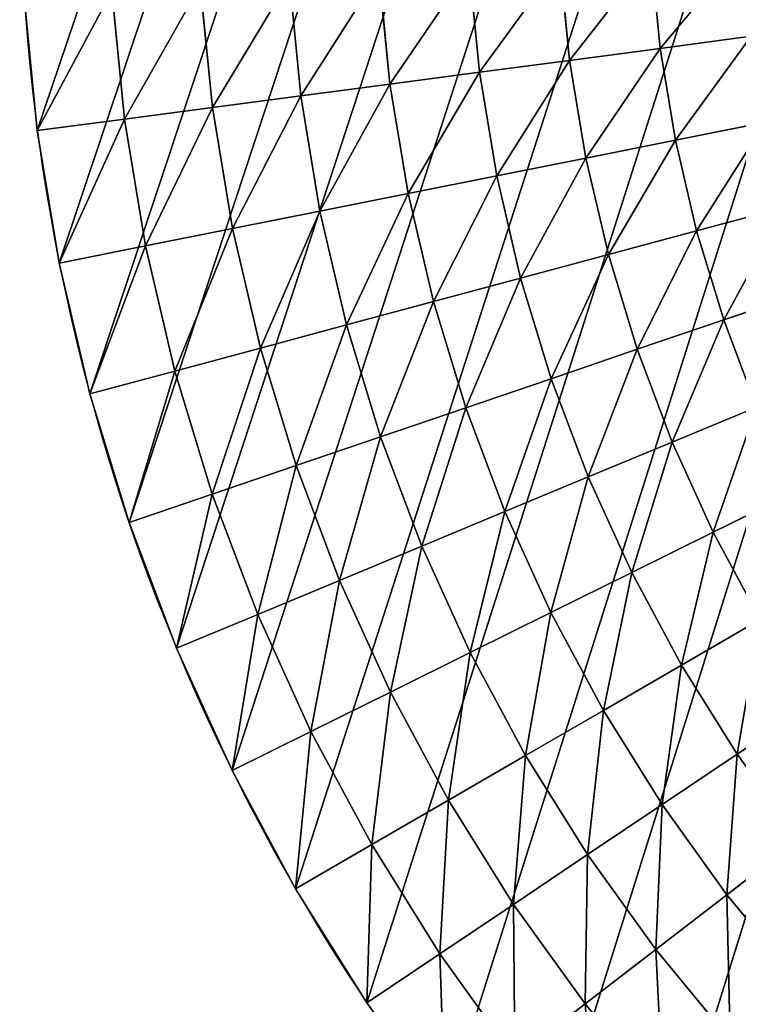
# Model space of a CAD drawing. Extents: x 37.5 to 119, y -67.9 to 16.4.
# Drawn here: x 65.2 to 66.3, y -51.8 to -50.3 of the extents above; entities that cross this region are included whole.
import ezdxf

# ---------------------------------------------------------------- set-up
doc = ezdxf.new("R2010")
doc.units = 0
doc.header["$MEASUREMENT"] = 0
doc.layers.get('0').update_dxf_attribs({"color": 13, "linetype": 'CONTINUOUS'})

# ---------------------------------------------------------------- blocks, each defined once
blk = doc.blocks.new('GROUP_14')
for p, q in [((19.8563, 57.1126), (19.6776, 57.1931)), ((19.8563, 57.1126), (19.7997, 56.9974, 0.0537)), ((20.0292, 57.0206), (19.8563, 57.1126)), ((19.6288, 57.0745, 0.0537), (19.5796, 56.9549, 0.1049)), ((19.7997, 56.9974, 0.0537), (19.6288, 57.0745, 0.0537)), ((19.5796, 56.9549, 0.1049), (19.4119, 57.0176, 0.1049)), ((20.0292, 57.0206), (19.9653, 56.9093, 0.0537)), ((20.1958, 56.9174), (20.0292, 57.0206)), ((19.7997, 56.9974, 0.0537), (19.7428, 56.8814, 0.1049)), ((19.9653, 56.9093, 0.0537), (19.7997, 56.9974, 0.0537)), ((19.5796, 56.9549, 0.1049), (19.53, 56.8346, 0.1537)), ((19.7428, 56.8814, 0.1049), (19.5796, 56.9549, 0.1049)), ((20.1958, 56.9174), (20.1247, 56.8106, 0.0537)), ((20.3552, 56.8035), (20.1958, 56.9174)), ((19.9653, 56.9093, 0.0537), (19.9008, 56.7973, 0.1049)), ((20.1247, 56.8106, 0.0537), (19.9653, 56.9093, 0.0537)), ((19.53, 56.8346, 0.1537), (19.3703, 56.8943, 0.1537)), ((19.7428, 56.8814, 0.1049), (19.6854, 56.7645, 0.1537)), ((19.9008, 56.7973, 0.1049), (19.7428, 56.8814, 0.1049)), ((19.53, 56.8346, 0.1537), (19.4801, 56.7135, 0.2)), ((19.6854, 56.7645, 0.1537), (19.53, 56.8346, 0.1537)), ((20.1247, 56.8106, 0.0537), (20.053, 56.703, 0.1049)), ((20.2772, 56.7016, 0.0537), (20.1247, 56.8106, 0.0537)), ((20.3552, 56.8035), (20.2772, 56.7016, 0.0537)), ((20.5068, 56.6794), (20.3552, 56.8035)), ((19.9008, 56.7973, 0.1049), (19.8359, 56.6845, 0.1537)), ((20.053, 56.703, 0.1049), (19.9008, 56.7973, 0.1049)), ((19.4801, 56.7135, 0.2), (19.3285, 56.7701, 0.2)), ((19.6854, 56.7645, 0.1537), (19.6277, 56.6469, 0.2)), ((19.8359, 56.6845, 0.1537), (19.6854, 56.7645, 0.1537)), ((19.4801, 56.7135, 0.2), (19.43, 56.5916, 0.2438)), ((19.6277, 56.6469, 0.2), (19.4801, 56.7135, 0.2)), ((20.053, 56.703, 0.1049), (19.9809, 56.5947, 0.1537)), ((20.1987, 56.5989, 0.1049), (20.053, 56.703, 0.1049)), ((20.2772, 56.7016, 0.0537), (20.1987, 56.5989, 0.1049)), ((20.4223, 56.5828, 0.0537), (20.2772, 56.7016, 0.0537)), ((19.8359, 56.6845, 0.1537), (19.7706, 56.5709, 0.2)), ((19.9809, 56.5947, 0.1537), (19.8359, 56.6845, 0.1537)), ((20.5068, 56.6794), (20.4223, 56.5828, 0.0537)), ((20.65, 56.5456), (20.5068, 56.6794)), ((19.6277, 56.6469, 0.2), (19.5697, 56.5286, 0.2438)), ((19.7706, 56.5709, 0.2), (19.6277, 56.6469, 0.2)), ((20.1987, 56.5989, 0.1049), (20.1196, 56.4956, 0.1537)), ((20.3372, 56.4855, 0.1049), (20.1987, 56.5989, 0.1049)), ((19.5697, 56.5286, 0.2438), (19.43, 56.5916, 0.2438)), ((19.9809, 56.5947, 0.1537), (19.9083, 56.4856, 0.2)), ((20.1196, 56.4956, 0.1537), (19.9809, 56.5947, 0.1537)), ((19.7706, 56.5709, 0.2), (19.7049, 56.4566, 0.2438)), ((19.9083, 56.4856, 0.2), (19.7706, 56.5709, 0.2)), ((20.4223, 56.5828, 0.0537), (20.3372, 56.4855, 0.1049)), ((20.5593, 56.4547, 0.0537), (20.4223, 56.5828, 0.0537)), ((20.65, 56.5456), (20.5593, 56.4547, 0.0537)), ((20.784, 56.4026), (20.65, 56.5456)), ((19.5697, 56.5286, 0.2438), (19.5113, 56.4096, 0.285)), ((19.7049, 56.4566, 0.2438), (19.5697, 56.5286, 0.2438)), ((19.9083, 56.4856, 0.2), (19.8352, 56.3759, 0.2438)), ((20.04, 56.3915, 0.2), (19.9083, 56.4856, 0.2)), ((20.1196, 56.4956, 0.1537), (20.04, 56.3915, 0.2)), ((20.2515, 56.3876, 0.1537), (20.1196, 56.4956, 0.1537)), ((20.3372, 56.4855, 0.1049), (20.2515, 56.3876, 0.1537)), ((20.468, 56.3633, 0.1049), (20.3372, 56.4855, 0.1049)), ((19.7049, 56.4566, 0.2438), (19.6389, 56.3417, 0.285)), ((19.8352, 56.3759, 0.2438), (19.7049, 56.4566, 0.2438)), ((20.5593, 56.4547, 0.0537), (20.468, 56.3633, 0.1049)), ((20.6876, 56.318, 0.0537), (20.5593, 56.4547, 0.0537)), ((20.784, 56.4026), (20.6876, 56.318, 0.0537)), ((20.9084, 56.2512), (20.784, 56.4026)), ((20.04, 56.3915, 0.2), (19.9599, 56.2869, 0.2438)), ((20.1652, 56.289, 0.2), (20.04, 56.3915, 0.2)), ((20.2515, 56.3876, 0.1537), (20.1652, 56.289, 0.2)), ((20.376, 56.2711, 0.1537), (20.2515, 56.3876, 0.1537)), ((19.8352, 56.3759, 0.2438), (19.7617, 56.2656, 0.285)), ((19.9599, 56.2869, 0.2438), (19.8352, 56.3759, 0.2438)), ((20.468, 56.3633, 0.1049), (20.376, 56.2711, 0.1537)), ((20.5905, 56.2327, 0.1049), (20.468, 56.3633, 0.1049)), ((19.7617, 56.2656, 0.285), (19.6389, 56.3417, 0.285)), ((20.6876, 56.318, 0.0537), (20.5905, 56.2327, 0.1049)), ((20.8066, 56.1731, 0.0537), (20.6876, 56.318, 0.0537)), ((19.9599, 56.2869, 0.2438), (19.8793, 56.1816, 0.285)), ((20.0784, 56.1898, 0.2438), (19.9599, 56.2869, 0.2438)), ((20.1652, 56.289, 0.2), (20.0784, 56.1898, 0.2438)), ((20.2835, 56.1784, 0.2), (20.1652, 56.289, 0.2)), ((20.376, 56.2711, 0.1537), (20.2835, 56.1784, 0.2)), ((20.4927, 56.1468, 0.1537), (20.376, 56.2711, 0.1537)), ((19.7617, 56.2656, 0.285), (19.6879, 56.1547, 0.3238)), ((19.8793, 56.1816, 0.285), (19.7617, 56.2656, 0.285)), ((20.9084, 56.2512), (20.8066, 56.1731, 0.0537)), ((21.0226, 56.092), (20.9084, 56.2512)), ((20.5905, 56.2327, 0.1049), (20.4927, 56.1468, 0.1537)), ((20.7041, 56.0943, 0.1049), (20.5905, 56.2327, 0.1049)), ((20.0784, 56.1898, 0.2438), (19.9912, 56.09, 0.285)), ((20.1904, 56.0852, 0.2438), (20.0784, 56.1898, 0.2438)), ((19.8793, 56.1816, 0.285), (19.7983, 56.0758, 0.3238)), ((19.9912, 56.09, 0.285), (19.8793, 56.1816, 0.285)), ((20.2835, 56.1784, 0.2), (20.1904, 56.0852, 0.2438)), ((20.3943, 56.0604, 0.2), (20.2835, 56.1784, 0.2)), ((20.8066, 56.1731, 0.0537), (20.7041, 56.0943, 0.1049)), ((20.9159, 56.0207, 0.0537), (20.8066, 56.1731, 0.0537)), ((20.4927, 56.1468, 0.1537), (20.3943, 56.0604, 0.2)), ((20.6009, 56.0151, 0.1537), (20.4927, 56.1468, 0.1537)), ((19.9912, 56.09, 0.285), (19.9034, 55.9898, 0.3238)), ((20.0967, 55.9914, 0.285), (19.9912, 56.09, 0.285)), ((20.1904, 56.0852, 0.2438), (20.0967, 55.9914, 0.285)), ((20.2952, 55.9734, 0.2438), (20.1904, 56.0852, 0.2438)), ((20.7041, 56.0943, 0.1049), (20.6009, 56.0151, 0.1537)), ((20.8085, 55.9489, 0.1049), (20.7041, 56.0943, 0.1049)), ((19.9034, 55.9898, 0.3238), (19.7983, 56.0758, 0.3238)), ((20.3943, 56.0604, 0.2), (20.2952, 55.9734, 0.2438)), ((20.497, 55.9353, 0.2), (20.3943, 56.0604, 0.2)), ((20.6009, 56.0151, 0.1537), (20.497, 55.9353, 0.2)), ((20.7003, 55.8765, 0.1537), (20.6009, 56.0151, 0.1537)), ((19.9034, 55.9898, 0.3238), (19.8152, 55.889, 0.36)), ((20.0026, 55.897, 0.3238), (19.9034, 55.9898, 0.3238)), ((20.0967, 55.9914, 0.285), (20.0026, 55.897, 0.3238)), ((20.1956, 55.8859, 0.285), (20.0967, 55.9914, 0.285)), ((20.2952, 55.9734, 0.2438), (20.1956, 55.8859, 0.285)), ((20.3925, 55.855, 0.2438), (20.2952, 55.9734, 0.2438)), ((20.497, 55.9353, 0.2), (20.3925, 55.855, 0.2438)), ((20.5914, 55.8037, 0.2), (20.497, 55.9353, 0.2)), ((20.0026, 55.897, 0.3238), (19.908, 55.8023, 0.36)), ((20.0955, 55.798, 0.3238), (20.0026, 55.897, 0.3238)), ((20.1956, 55.8859, 0.285), (20.0955, 55.798, 0.3238)), ((20.2874, 55.7743, 0.285), (20.1956, 55.8859, 0.285)), ((20.3925, 55.855, 0.2438), (20.2874, 55.7743, 0.285)), ((20.4818, 55.7305, 0.2438), (20.3925, 55.855, 0.2438)), ((20.0955, 55.798, 0.3238), (19.9949, 55.7096, 0.36)), ((20.1817, 55.6931, 0.3238), (20.0955, 55.798, 0.3238)), ((20.2874, 55.7743, 0.285), (20.1817, 55.6931, 0.3238)), ((20.3716, 55.6568, 0.285), (20.2874, 55.7743, 0.285)), ((20.1817, 55.6931, 0.3238), (20.0755, 55.6115, 0.36)), ((20.2608, 55.5828, 0.3238), (20.1817, 55.6931, 0.3238))]:
    blk.add_line(p, q)
mesh = blk.add_polyface()
corners = [(19.6776, 57.1931), (19.7997, 56.9974, 0.0537), (19.6288, 57.0745, 0.0537), (19.8563, 57.1126)]
mesh.append_faces([[corners[k] for k in face] for face in [(0, 1, 2), (1, 0, 3)]], dxfattribs={"vtx0": -1})
mesh = blk.add_polyface()
corners = [(19.4531, 57.1401, 0.0537), (19.5796, 56.9549, 0.1049), (19.4119, 57.0176, 0.1049), (19.6288, 57.0745, 0.0537)]
mesh.append_faces([[corners[k] for k in face] for face in [(0, 1, 2), (1, 0, 3)]], dxfattribs={"vtx0": -1})
mesh = blk.add_polyface()
corners = [(19.8563, 57.1126), (19.9653, 56.9093, 0.0537), (19.7997, 56.9974, 0.0537), (20.0292, 57.0206)]
mesh.append_faces([[corners[k] for k in face] for face in [(0, 1, 2), (1, 0, 3)]], dxfattribs={"vtx0": -1})
mesh = blk.add_polyface()
corners = [(19.6288, 57.0745, 0.0537), (19.7428, 56.8814, 0.1049), (19.5796, 56.9549, 0.1049), (19.7997, 56.9974, 0.0537)]
mesh.append_faces([[corners[k] for k in face] for face in [(0, 1, 2), (1, 0, 3)]], dxfattribs={"vtx0": -1})
mesh = blk.add_polyface()
corners = [(19.4119, 57.0176, 0.1049), (19.53, 56.8346, 0.1537), (19.3703, 56.8943, 0.1537), (19.5796, 56.9549, 0.1049)]
mesh.append_faces([[corners[k] for k in face] for face in [(0, 1, 2), (1, 0, 3)]], dxfattribs={"vtx0": -1})
mesh = blk.add_polyface()
corners = [(20.0292, 57.0206), (20.1247, 56.8106, 0.0537), (19.9653, 56.9093, 0.0537), (20.1958, 56.9174)]
mesh.append_faces([[corners[k] for k in face] for face in [(0, 1, 2), (1, 0, 3)]], dxfattribs={"vtx0": -1})
mesh = blk.add_polyface()
corners = [(19.7997, 56.9974, 0.0537), (19.9008, 56.7973, 0.1049), (19.7428, 56.8814, 0.1049), (19.9653, 56.9093, 0.0537)]
mesh.append_faces([[corners[k] for k in face] for face in [(0, 1, 2), (1, 0, 3)]], dxfattribs={"vtx0": -1})
mesh = blk.add_polyface()
corners = [(19.2071, 56.9434, 0.1537), (19.3285, 56.7701, 0.2), (19.1735, 56.8167, 0.2), (19.3703, 56.8943, 0.1537)]
mesh.append_faces([[corners[k] for k in face] for face in [(0, 1, 2), (1, 0, 3)]], dxfattribs={"vtx0": -1})
mesh = blk.add_polyface()
corners = [(19.5796, 56.9549, 0.1049), (19.6854, 56.7645, 0.1537), (19.53, 56.8346, 0.1537), (19.7428, 56.8814, 0.1049)]
mesh.append_faces([[corners[k] for k in face] for face in [(0, 1, 2), (1, 0, 3)]], dxfattribs={"vtx0": -1})
mesh = blk.add_polyface()
corners = [(20.1958, 56.9174), (20.2772, 56.7016, 0.0537), (20.1247, 56.8106, 0.0537), (20.3552, 56.8035)]
mesh.append_faces([[corners[k] for k in face] for face in [(0, 1, 2), (1, 0, 3)]], dxfattribs={"vtx0": -1})
mesh = blk.add_polyface()
corners = [(19.9653, 56.9093, 0.0537), (20.053, 56.703, 0.1049), (19.9008, 56.7973, 0.1049), (20.1247, 56.8106, 0.0537)]
mesh.append_faces([[corners[k] for k in face] for face in [(0, 1, 2), (1, 0, 3)]], dxfattribs={"vtx0": -1})
mesh = blk.add_polyface()
corners = [(19.3703, 56.8943, 0.1537), (19.4801, 56.7135, 0.2), (19.3285, 56.7701, 0.2), (19.53, 56.8346, 0.1537)]
mesh.append_faces([[corners[k] for k in face] for face in [(0, 1, 2), (1, 0, 3)]], dxfattribs={"vtx0": -1})
mesh = blk.add_polyface()
corners = [(19.7428, 56.8814, 0.1049), (19.8359, 56.6845, 0.1537), (19.6854, 56.7645, 0.1537), (19.9008, 56.7973, 0.1049)]
mesh.append_faces([[corners[k] for k in face] for face in [(0, 1, 2), (1, 0, 3)]], dxfattribs={"vtx0": -1})
mesh = blk.add_polyface()
corners = [(19.53, 56.8346, 0.1537), (19.6277, 56.6469, 0.2), (19.4801, 56.7135, 0.2), (19.6854, 56.7645, 0.1537)]
mesh.append_faces([[corners[k] for k in face] for face in [(0, 1, 2), (1, 0, 3)]], dxfattribs={"vtx0": -1})
mesh = blk.add_polyface()
corners = [(20.1247, 56.8106, 0.0537), (20.1987, 56.5989, 0.1049), (20.053, 56.703, 0.1049), (20.2772, 56.7016, 0.0537)]
mesh.append_faces([[corners[k] for k in face] for face in [(0, 1, 2), (1, 0, 3)]], dxfattribs={"vtx0": -1})
mesh = blk.add_polyface()
corners = [(20.3552, 56.8035), (20.4223, 56.5828, 0.0537), (20.2772, 56.7016, 0.0537), (20.5068, 56.6794)]
mesh.append_faces([[corners[k] for k in face] for face in [(0, 1, 2), (1, 0, 3)]], dxfattribs={"vtx0": -1})
mesh = blk.add_polyface()
corners = [(19.9008, 56.7973, 0.1049), (19.9809, 56.5947, 0.1537), (19.8359, 56.6845, 0.1537), (20.053, 56.703, 0.1049)]
mesh.append_faces([[corners[k] for k in face] for face in [(0, 1, 2), (1, 0, 3)]], dxfattribs={"vtx0": -1})
mesh = blk.add_polyface()
corners = [(19.3285, 56.7701, 0.2), (19.43, 56.5916, 0.2438), (19.2864, 56.6452, 0.2438), (19.4801, 56.7135, 0.2)]
mesh.append_faces([[corners[k] for k in face] for face in [(0, 1, 2), (1, 0, 3)]], dxfattribs={"vtx0": -1})
mesh = blk.add_polyface()
corners = [(19.6854, 56.7645, 0.1537), (19.7706, 56.5709, 0.2), (19.6277, 56.6469, 0.2), (19.8359, 56.6845, 0.1537)]
mesh.append_faces([[corners[k] for k in face] for face in [(0, 1, 2), (1, 0, 3)]], dxfattribs={"vtx0": -1})
mesh = blk.add_polyface()
corners = [(19.4801, 56.7135, 0.2), (19.5697, 56.5286, 0.2438), (19.43, 56.5916, 0.2438), (19.6277, 56.6469, 0.2)]
mesh.append_faces([[corners[k] for k in face] for face in [(0, 1, 2), (1, 0, 3)]], dxfattribs={"vtx0": -1})
mesh = blk.add_polyface()
corners = [(20.053, 56.703, 0.1049), (20.1196, 56.4956, 0.1537), (19.9809, 56.5947, 0.1537), (20.1987, 56.5989, 0.1049)]
mesh.append_faces([[corners[k] for k in face] for face in [(0, 1, 2), (1, 0, 3)]], dxfattribs={"vtx0": -1})
mesh = blk.add_polyface()
corners = [(20.2772, 56.7016, 0.0537), (20.3372, 56.4855, 0.1049), (20.1987, 56.5989, 0.1049), (20.4223, 56.5828, 0.0537)]
mesh.append_faces([[corners[k] for k in face] for face in [(0, 1, 2), (1, 0, 3)]], dxfattribs={"vtx0": -1})
mesh = blk.add_polyface()
corners = [(19.8359, 56.6845, 0.1537), (19.9083, 56.4856, 0.2), (19.7706, 56.5709, 0.2), (19.9809, 56.5947, 0.1537)]
mesh.append_faces([[corners[k] for k in face] for face in [(0, 1, 2), (1, 0, 3)]], dxfattribs={"vtx0": -1})
mesh = blk.add_polyface()
corners = [(20.5068, 56.6794), (20.5593, 56.4547, 0.0537), (20.4223, 56.5828, 0.0537), (20.65, 56.5456)]
mesh.append_faces([[corners[k] for k in face] for face in [(0, 1, 2), (1, 0, 3)]], dxfattribs={"vtx0": -1})
mesh = blk.add_polyface()
corners = [(19.6277, 56.6469, 0.2), (19.7049, 56.4566, 0.2438), (19.5697, 56.5286, 0.2438), (19.7706, 56.5709, 0.2)]
mesh.append_faces([[corners[k] for k in face] for face in [(0, 1, 2), (1, 0, 3)]], dxfattribs={"vtx0": -1})
mesh = blk.add_polyface()
corners = [(20.1987, 56.5989, 0.1049), (20.2515, 56.3876, 0.1537), (20.1196, 56.4956, 0.1537), (20.3372, 56.4855, 0.1049)]
mesh.append_faces([[corners[k] for k in face] for face in [(0, 1, 2), (1, 0, 3)]], dxfattribs={"vtx0": -1})
mesh = blk.add_polyface()
corners = [(19.43, 56.5916, 0.2438), (19.5113, 56.4096, 0.285), (19.3795, 56.469, 0.285), (19.5697, 56.5286, 0.2438)]
mesh.append_faces([[corners[k] for k in face] for face in [(0, 1, 2), (1, 0, 3)]], dxfattribs={"vtx0": -1})
mesh = blk.add_polyface()
corners = [(19.9809, 56.5947, 0.1537), (20.04, 56.3915, 0.2), (19.9083, 56.4856, 0.2), (20.1196, 56.4956, 0.1537)]
mesh.append_faces([[corners[k] for k in face] for face in [(0, 1, 2), (1, 0, 3)]], dxfattribs={"vtx0": -1})
mesh = blk.add_polyface()
corners = [(19.7706, 56.5709, 0.2), (19.8352, 56.3759, 0.2438), (19.7049, 56.4566, 0.2438), (19.9083, 56.4856, 0.2)]
mesh.append_faces([[corners[k] for k in face] for face in [(0, 1, 2), (1, 0, 3)]], dxfattribs={"vtx0": -1})
mesh = blk.add_polyface()
corners = [(20.4223, 56.5828, 0.0537), (20.468, 56.3633, 0.1049), (20.3372, 56.4855, 0.1049), (20.5593, 56.4547, 0.0537)]
mesh.append_faces([[corners[k] for k in face] for face in [(0, 1, 2), (1, 0, 3)]], dxfattribs={"vtx0": -1})
mesh = blk.add_polyface()
corners = [(20.65, 56.5456), (20.6876, 56.318, 0.0537), (20.5593, 56.4547, 0.0537), (20.784, 56.4026)]
mesh.append_faces([[corners[k] for k in face] for face in [(0, 1, 2), (1, 0, 3)]], dxfattribs={"vtx0": -1})
mesh = blk.add_polyface()
corners = [(19.5697, 56.5286, 0.2438), (19.6389, 56.3417, 0.285), (19.5113, 56.4096, 0.285), (19.7049, 56.4566, 0.2438)]
mesh.append_faces([[corners[k] for k in face] for face in [(0, 1, 2), (1, 0, 3)]], dxfattribs={"vtx0": -1})
mesh = blk.add_polyface()
corners = [(19.9083, 56.4856, 0.2), (19.9599, 56.2869, 0.2438), (19.8352, 56.3759, 0.2438), (20.04, 56.3915, 0.2)]
mesh.append_faces([[corners[k] for k in face] for face in [(0, 1, 2), (1, 0, 3)]], dxfattribs={"vtx0": -1})
mesh = blk.add_polyface()
corners = [(20.1196, 56.4956, 0.1537), (20.1652, 56.289, 0.2), (20.04, 56.3915, 0.2), (20.2515, 56.3876, 0.1537)]
mesh.append_faces([[corners[k] for k in face] for face in [(0, 1, 2), (1, 0, 3)]], dxfattribs={"vtx0": -1})
mesh = blk.add_polyface()
corners = [(20.3372, 56.4855, 0.1049), (20.376, 56.2711, 0.1537), (20.2515, 56.3876, 0.1537), (20.468, 56.3633, 0.1049)]
mesh.append_faces([[corners[k] for k in face] for face in [(0, 1, 2), (1, 0, 3)]], dxfattribs={"vtx0": -1})
mesh = blk.add_polyface()
corners = [(19.7049, 56.4566, 0.2438), (19.7617, 56.2656, 0.285), (19.6389, 56.3417, 0.285), (19.8352, 56.3759, 0.2438)]
mesh.append_faces([[corners[k] for k in face] for face in [(0, 1, 2), (1, 0, 3)]], dxfattribs={"vtx0": -1})
mesh = blk.add_polyface()
corners = [(20.5593, 56.4547, 0.0537), (20.5905, 56.2327, 0.1049), (20.468, 56.3633, 0.1049), (20.6876, 56.318, 0.0537)]
mesh.append_faces([[corners[k] for k in face] for face in [(0, 1, 2), (1, 0, 3)]], dxfattribs={"vtx0": -1})
mesh = blk.add_polyface()
corners = [(20.784, 56.4026), (20.8066, 56.1731, 0.0537), (20.6876, 56.318, 0.0537), (20.9084, 56.2512)]
mesh.append_faces([[corners[k] for k in face] for face in [(0, 1, 2), (1, 0, 3)]], dxfattribs={"vtx0": -1})
mesh = blk.add_polyface()
corners = [(20.04, 56.3915, 0.2), (20.0784, 56.1898, 0.2438), (19.9599, 56.2869, 0.2438), (20.1652, 56.289, 0.2)]
mesh.append_faces([[corners[k] for k in face] for face in [(0, 1, 2), (1, 0, 3)]], dxfattribs={"vtx0": -1})
mesh = blk.add_polyface()
corners = [(20.2515, 56.3876, 0.1537), (20.2835, 56.1784, 0.2), (20.1652, 56.289, 0.2), (20.376, 56.2711, 0.1537)]
mesh.append_faces([[corners[k] for k in face] for face in [(0, 1, 2), (1, 0, 3)]], dxfattribs={"vtx0": -1})
mesh = blk.add_polyface()
corners = [(19.8352, 56.3759, 0.2438), (19.8793, 56.1816, 0.285), (19.7617, 56.2656, 0.285), (19.9599, 56.2869, 0.2438)]
mesh.append_faces([[corners[k] for k in face] for face in [(0, 1, 2), (1, 0, 3)]], dxfattribs={"vtx0": -1})
mesh = blk.add_polyface()
corners = [(20.468, 56.3633, 0.1049), (20.4927, 56.1468, 0.1537), (20.376, 56.2711, 0.1537), (20.5905, 56.2327, 0.1049)]
mesh.append_faces([[corners[k] for k in face] for face in [(0, 1, 2), (1, 0, 3)]], dxfattribs={"vtx0": -1})
mesh = blk.add_polyface()
corners = [(19.6389, 56.3417, 0.285), (19.6879, 56.1547, 0.3238), (19.5724, 56.2262, 0.3238), (19.7617, 56.2656, 0.285)]
mesh.append_faces([[corners[k] for k in face] for face in [(0, 1, 2), (1, 0, 3)]], dxfattribs={"vtx0": -1})
mesh = blk.add_polyface()
corners = [(20.6876, 56.318, 0.0537), (20.7041, 56.0943, 0.1049), (20.5905, 56.2327, 0.1049), (20.8066, 56.1731, 0.0537)]
mesh.append_faces([[corners[k] for k in face] for face in [(0, 1, 2), (1, 0, 3)]], dxfattribs={"vtx0": -1})
mesh = blk.add_polyface()
corners = [(19.9599, 56.2869, 0.2438), (19.9912, 56.09, 0.285), (19.8793, 56.1816, 0.285), (20.0784, 56.1898, 0.2438)]
mesh.append_faces([[corners[k] for k in face] for face in [(0, 1, 2), (1, 0, 3)]], dxfattribs={"vtx0": -1})
mesh = blk.add_polyface()
corners = [(20.1652, 56.289, 0.2), (20.1904, 56.0852, 0.2438), (20.0784, 56.1898, 0.2438), (20.2835, 56.1784, 0.2)]
mesh.append_faces([[corners[k] for k in face] for face in [(0, 1, 2), (1, 0, 3)]], dxfattribs={"vtx0": -1})
mesh = blk.add_polyface()
corners = [(20.376, 56.2711, 0.1537), (20.3943, 56.0604, 0.2), (20.2835, 56.1784, 0.2), (20.4927, 56.1468, 0.1537)]
mesh.append_faces([[corners[k] for k in face] for face in [(0, 1, 2), (1, 0, 3)]], dxfattribs={"vtx0": -1})
mesh = blk.add_polyface()
corners = [(19.7617, 56.2656, 0.285), (19.7983, 56.0758, 0.3238), (19.6879, 56.1547, 0.3238), (19.8793, 56.1816, 0.285)]
mesh.append_faces([[corners[k] for k in face] for face in [(0, 1, 2), (1, 0, 3)]], dxfattribs={"vtx0": -1})
mesh = blk.add_polyface()
corners = [(20.9084, 56.2512), (20.9159, 56.0207, 0.0537), (20.8066, 56.1731, 0.0537), (21.0226, 56.092)]
mesh.append_faces([[corners[k] for k in face] for face in [(0, 1, 2), (1, 0, 3)]], dxfattribs={"vtx0": -1})
mesh = blk.add_polyface()
corners = [(20.5905, 56.2327, 0.1049), (20.6009, 56.0151, 0.1537), (20.4927, 56.1468, 0.1537), (20.7041, 56.0943, 0.1049)]
mesh.append_faces([[corners[k] for k in face] for face in [(0, 1, 2), (1, 0, 3)]], dxfattribs={"vtx0": -1})
mesh = blk.add_polyface()
corners = [(20.0784, 56.1898, 0.2438), (20.0967, 55.9914, 0.285), (19.9912, 56.09, 0.285), (20.1904, 56.0852, 0.2438)]
mesh.append_faces([[corners[k] for k in face] for face in [(0, 1, 2), (1, 0, 3)]], dxfattribs={"vtx0": -1})
mesh = blk.add_polyface()
corners = [(19.8793, 56.1816, 0.285), (19.9034, 55.9898, 0.3238), (19.7983, 56.0758, 0.3238), (19.9912, 56.09, 0.285)]
mesh.append_faces([[corners[k] for k in face] for face in [(0, 1, 2), (1, 0, 3)]], dxfattribs={"vtx0": -1})
mesh = blk.add_polyface()
corners = [(20.2835, 56.1784, 0.2), (20.2952, 55.9734, 0.2438), (20.1904, 56.0852, 0.2438), (20.3943, 56.0604, 0.2)]
mesh.append_faces([[corners[k] for k in face] for face in [(0, 1, 2), (1, 0, 3)]], dxfattribs={"vtx0": -1})
mesh = blk.add_polyface()
corners = [(20.8066, 56.1731, 0.0537), (20.8085, 55.9489, 0.1049), (20.7041, 56.0943, 0.1049), (20.9159, 56.0207, 0.0537)]
mesh.append_faces([[corners[k] for k in face] for face in [(0, 1, 2), (1, 0, 3)]], dxfattribs={"vtx0": -1})
mesh = blk.add_polyface()
corners = [(20.4927, 56.1468, 0.1537), (20.497, 55.9353, 0.2), (20.3943, 56.0604, 0.2), (20.6009, 56.0151, 0.1537)]
mesh.append_faces([[corners[k] for k in face] for face in [(0, 1, 2), (1, 0, 3)]], dxfattribs={"vtx0": -1})
mesh = blk.add_polyface()
corners = [(19.9912, 56.09, 0.285), (20.0026, 55.897, 0.3238), (19.9034, 55.9898, 0.3238), (20.0967, 55.9914, 0.285)]
mesh.append_faces([[corners[k] for k in face] for face in [(0, 1, 2), (1, 0, 3)]], dxfattribs={"vtx0": -1})
mesh = blk.add_polyface()
corners = [(20.1904, 56.0852, 0.2438), (20.1956, 55.8859, 0.285), (20.0967, 55.9914, 0.285), (20.2952, 55.9734, 0.2438)]
mesh.append_faces([[corners[k] for k in face] for face in [(0, 1, 2), (1, 0, 3)]], dxfattribs={"vtx0": -1})
mesh = blk.add_polyface()
corners = [(20.7041, 56.0943, 0.1049), (20.7003, 55.8765, 0.1537), (20.6009, 56.0151, 0.1537), (20.8085, 55.9489, 0.1049)]
mesh.append_faces([[corners[k] for k in face] for face in [(0, 1, 2), (1, 0, 3)]], dxfattribs={"vtx0": -1})
mesh = blk.add_polyface()
corners = [(19.7983, 56.0758, 0.3238), (19.8152, 55.889, 0.36), (19.7169, 55.9694, 0.36), (19.9034, 55.9898, 0.3238)]
mesh.append_faces([[corners[k] for k in face] for face in [(0, 1, 2), (1, 0, 3)]], dxfattribs={"vtx0": -1})
mesh = blk.add_polyface()
corners = [(20.3943, 56.0604, 0.2), (20.3925, 55.855, 0.2438), (20.2952, 55.9734, 0.2438), (20.497, 55.9353, 0.2)]
mesh.append_faces([[corners[k] for k in face] for face in [(0, 1, 2), (1, 0, 3)]], dxfattribs={"vtx0": -1})
mesh = blk.add_polyface()
corners = [(20.6009, 56.0151, 0.1537), (20.5914, 55.8037, 0.2), (20.497, 55.9353, 0.2), (20.7003, 55.8765, 0.1537)]
mesh.append_faces([[corners[k] for k in face] for face in [(0, 1, 2), (1, 0, 3)]], dxfattribs={"vtx0": -1})
mesh = blk.add_polyface()
corners = [(19.9034, 55.9898, 0.3238), (19.908, 55.8023, 0.36), (19.8152, 55.889, 0.36), (20.0026, 55.897, 0.3238)]
mesh.append_faces([[corners[k] for k in face] for face in [(0, 1, 2), (1, 0, 3)]], dxfattribs={"vtx0": -1})
mesh = blk.add_polyface()
corners = [(20.0967, 55.9914, 0.285), (20.0955, 55.798, 0.3238), (20.0026, 55.897, 0.3238), (20.1956, 55.8859, 0.285)]
mesh.append_faces([[corners[k] for k in face] for face in [(0, 1, 2), (1, 0, 3)]], dxfattribs={"vtx0": -1})
mesh = blk.add_polyface()
corners = [(20.2952, 55.9734, 0.2438), (20.2874, 55.7743, 0.285), (20.1956, 55.8859, 0.285), (20.3925, 55.855, 0.2438)]
mesh.append_faces([[corners[k] for k in face] for face in [(0, 1, 2), (1, 0, 3)]], dxfattribs={"vtx0": -1})
mesh = blk.add_polyface()
corners = [(20.497, 55.9353, 0.2), (20.4818, 55.7305, 0.2438), (20.3925, 55.855, 0.2438), (20.5914, 55.8037, 0.2)]
mesh.append_faces([[corners[k] for k in face] for face in [(0, 1, 2), (1, 0, 3)]], dxfattribs={"vtx0": -1})
mesh = blk.add_polyface()
corners = [(20.0026, 55.897, 0.3238), (19.9949, 55.7096, 0.36), (19.908, 55.8023, 0.36), (20.0955, 55.798, 0.3238)]
mesh.append_faces([[corners[k] for k in face] for face in [(0, 1, 2), (1, 0, 3)]], dxfattribs={"vtx0": -1})
mesh = blk.add_polyface()
corners = [(20.1956, 55.8859, 0.285), (20.1817, 55.6931, 0.3238), (20.0955, 55.798, 0.3238), (20.2874, 55.7743, 0.285)]
mesh.append_faces([[corners[k] for k in face] for face in [(0, 1, 2), (1, 0, 3)]], dxfattribs={"vtx0": -1})
mesh = blk.add_polyface()
corners = [(20.3925, 55.855, 0.2438), (20.3716, 55.6568, 0.285), (20.2874, 55.7743, 0.285), (20.4818, 55.7305, 0.2438)]
mesh.append_faces([[corners[k] for k in face] for face in [(0, 1, 2), (1, 0, 3)]], dxfattribs={"vtx0": -1})
mesh = blk.add_polyface()
corners = [(20.0955, 55.798, 0.3238), (20.0755, 55.6115, 0.36), (19.9949, 55.7096, 0.36), (20.1817, 55.6931, 0.3238)]
mesh.append_faces([[corners[k] for k in face] for face in [(0, 1, 2), (1, 0, 3)]], dxfattribs={"vtx0": -1})
mesh = blk.add_polyface()
corners = [(20.2874, 55.7743, 0.285), (20.2608, 55.5828, 0.3238), (20.1817, 55.6931, 0.3238), (20.3716, 55.6568, 0.285)]
mesh.append_faces([[corners[k] for k in face] for face in [(0, 1, 2), (1, 0, 3)]], dxfattribs={"vtx0": -1})
mesh = blk.add_polyface()
corners = [(20.1817, 55.6931, 0.3238), (20.1495, 55.5083, 0.36), (20.0755, 55.6115, 0.36), (20.2608, 55.5828, 0.3238)]
mesh.append_faces([[corners[k] for k in face] for face in [(0, 1, 2), (1, 0, 3)]], dxfattribs={"vtx0": -1})
blk = doc.blocks.new('GROUP_72')
for p, q in [((19.8563, 57.1126, 6.25), (19.6776, 57.1931, 6.25)), ((20.0292, 57.0206, 6.25), (19.8563, 57.1126, 6.25)), ((19.8563, 57.1126, 6.25), (19.8563, 57.1126)), ((20.1958, 56.9174, 6.25), (20.0292, 57.0206, 6.25)), ((20.0292, 57.0206, 6.25), (20.0292, 57.0206)), ((20.1958, 56.9174, 6.25), (20.1958, 56.9174)), ((20.3552, 56.8035, 6.25), (20.1958, 56.9174, 6.25)), ((20.3552, 56.8035, 6.25), (20.3552, 56.8035)), ((20.5068, 56.6794, 6.25), (20.3552, 56.8035, 6.25)), ((20.65, 56.5456, 6.25), (20.5068, 56.6794, 6.25)), ((20.5068, 56.6794, 6.25), (20.5068, 56.6794)), ((20.784, 56.4026, 6.25), (20.65, 56.5456, 6.25)), ((20.65, 56.5456, 6.25), (20.65, 56.5456)), ((20.784, 56.4026, 6.25), (20.784, 56.4026)), ((20.9084, 56.2512, 6.25), (20.784, 56.4026, 6.25)), ((20.9084, 56.2512, 6.25), (20.9084, 56.2512)), ((21.0226, 56.092, 6.25), (20.9084, 56.2512, 6.25))]:
    blk.add_line(p, q)
blk.add_arc((18.5415, 54.4334), 2.9844, 30, 120.2984)
mesh = blk.add_polyface()
corners = [(11.3139, 2.8038), (11.3075, 3.125), (11.3075, 3), (0.0068, 45.1234), (0.0061, 45.5166), (0, 45.32), (0.0249, 45.7124), (0.0263, 44.9277), (0.0565, 45.9065), (0.0586, 44.7337), (0.1007, 46.0982), (0.1034, 44.5422), (0.1573, 46.2865), (0.1607, 44.354), (0.2261, 46.4708), (0.2301, 44.17), (0.3067, 46.6502), (0.3113, 43.9908), (0.3988, 46.824), (0.404, 43.8174), (0.5021, 46.9914), (3.1309, 39.0942), (0.616, 47.1517), (0.7402, 47.3042), (0.874, 47.4484), (1.017, 47.5834), (1.1684, 47.7089), (1.3278, 47.8243), (1.4942, 47.929), (17.0359, 57.0102), (11.3075, 24.932), (11.3332, 2.6084), (11.3652, 2.4147), (11.4097, 2.2235), (11.4667, 2.0357), (11.5359, 1.8519), (11.6169, 1.6731), (11.7094, 1.5), (11.8131, 1.3333), (11.9275, 1.1737), (12.052, 1.022), (12.1862, 0.8787), (12.3295, 0.7445), (12.4812, 0.6199), (12.6408, 0.5056), (12.8075, 0.4019), (12.9806, 0.3094), (13.1595, 0.2284), (13.3432, 0.1592), (13.5311, 0.1022), (13.7222, 0.0576), (13.9159, 0.0257), (14.1113, 0.0064), (14.3075, 0), (32.3075, 0), (17.2082, 57.1034), (17.3863, 57.1852), (17.5693, 57.2551), (17.7566, 57.3128), (17.9472, 57.3581), (18.1404, 57.3908), (18.3353, 57.4107), (18.5312, 57.4178), (18.727, 57.4121), (18.9221, 57.3935), (19.1155, 57.3621), (19.3064, 57.3182), (19.4941, 57.2617), (19.6776, 57.1931), (19.8563, 57.1126), (20.0292, 57.0206), (20.1958, 56.9174), (20.3552, 56.8035), (20.5068, 56.6794), (20.65, 56.5456), (20.784, 56.4026), (20.9084, 56.2512), (21.0226, 56.092), (21.1261, 55.9256), (35.3075, 31.3628), (32.5037, 0.0064), (32.6991, 0.0257), (32.8927, 0.0576), (33.0839, 0.1022), (33.2718, 0.1592), (33.4555, 0.2284), (33.6343, 0.3094), (33.8075, 0.4019), (33.9742, 0.5056), (34.1338, 0.6199), (34.2855, 0.7445), (34.4288, 0.8787), (34.563, 1.022), (34.6875, 1.1737), (34.8019, 1.3333), (34.9056, 1.5), (34.9981, 1.6731), (35.0791, 1.8519), (35.1483, 2.0357), (35.2053, 2.2235), (35.2498, 2.4147), (35.2818, 2.6084), (35.3011, 2.8038), (35.3075, 3)]
mesh.append_faces([[corners[k] for k in face] for face in [(0, 1, 2), (3, 4, 5), (79, 102, 103)]], dxfattribs={"vtx0": -1})
mesh.append_faces([[corners[k] for k in face] for face in [(4, 3, 6), (6, 7, 8), (8, 9, 10), (10, 11, 12), (12, 13, 14), (14, 15, 16), (16, 17, 18), (18, 19, 20), (20, 21, 22), (22, 21, 23), (23, 21, 24), (24, 21, 25), (25, 21, 26), (26, 21, 27), (27, 21, 28), (28, 21, 29), (29, 54, 55), (55, 54, 56), (56, 54, 57), (57, 54, 58), (58, 54, 59), (59, 54, 60), (60, 54, 61), (61, 54, 62), (62, 54, 63), (63, 54, 64), (64, 54, 65), (65, 54, 66), (66, 54, 67), (67, 54, 68), (68, 54, 69), (69, 54, 70), (70, 54, 71), (71, 54, 72), (72, 54, 73), (73, 54, 74), (74, 54, 75), (75, 54, 76), (76, 54, 77), (77, 54, 78), (78, 54, 79)]], dxfattribs={"vtx0": -1, "vtx1": -1})
mesh.append_faces([[corners[k] for k in face] for face in [(29, 1, 0)]], dxfattribs={"vtx0": -1, "vtx1": -1, "vtx2": -1})
mesh.append_faces([[corners[k] for k in face] for face in [(6, 3, 7), (8, 7, 9), (10, 9, 11), (12, 11, 13), (14, 13, 15), (16, 15, 17), (18, 17, 19), (20, 19, 21), (29, 21, 30), (29, 30, 1), (29, 0, 31), (29, 31, 32), (29, 32, 33), (29, 33, 34), (29, 34, 35), (29, 35, 36), (29, 36, 37), (29, 37, 38), (29, 38, 39), (29, 39, 40), (29, 40, 41), (29, 41, 42), (29, 42, 43), (29, 43, 44), (29, 44, 45), (29, 45, 46), (29, 46, 47), (29, 47, 48), (29, 48, 49), (29, 49, 50), (29, 50, 51), (29, 51, 52), (29, 52, 53), (29, 53, 54), (79, 54, 80), (79, 80, 81), (79, 81, 82), (79, 82, 83), (79, 83, 84), (79, 84, 85), (79, 85, 86), (79, 86, 87), (79, 87, 88), (79, 88, 89), (79, 89, 90), (79, 90, 91), (79, 91, 92), (79, 92, 93), (79, 93, 94), (79, 94, 95), (79, 95, 96), (79, 96, 97), (79, 97, 98), (79, 98, 99), (79, 99, 100), (79, 100, 101), (79, 101, 102)]], dxfattribs={"vtx0": -1, "vtx2": -1})
mesh = blk.add_polyface()
corners = [(19.8563, 57.1126), (19.6776, 57.1931, 6.25), (19.6776, 57.1931), (19.8563, 57.1126, 6.25)]
mesh.append_faces([[corners[k] for k in face] for face in [(0, 1, 2), (1, 0, 3)]], dxfattribs={"vtx0": -1})
mesh = blk.add_polyface()
corners = [(20.0292, 57.0206), (19.8563, 57.1126, 6.25), (19.8563, 57.1126), (20.0292, 57.0206, 6.25)]
mesh.append_faces([[corners[k] for k in face] for face in [(0, 1, 2), (1, 0, 3)]], dxfattribs={"vtx0": -1})
mesh = blk.add_polyface()
corners = [(20.1958, 56.9174, 6.25), (20.0292, 57.0206), (20.1958, 56.9174), (20.0292, 57.0206, 6.25)]
mesh.append_faces([[corners[k] for k in face] for face in [(0, 1, 2), (1, 0, 3)]], dxfattribs={"vtx0": -1})
mesh = blk.add_polyface()
corners = [(20.3552, 56.8035), (20.1958, 56.9174, 6.25), (20.1958, 56.9174), (20.3552, 56.8035, 6.25)]
mesh.append_faces([[corners[k] for k in face] for face in [(0, 1, 2), (1, 0, 3)]], dxfattribs={"vtx0": -1})
mesh = blk.add_polyface()
corners = [(20.5068, 56.6794), (20.3552, 56.8035, 6.25), (20.3552, 56.8035), (20.5068, 56.6794, 6.25)]
mesh.append_faces([[corners[k] for k in face] for face in [(0, 1, 2), (1, 0, 3)]], dxfattribs={"vtx0": -1})
mesh = blk.add_polyface()
corners = [(20.65, 56.5456), (20.5068, 56.6794, 6.25), (20.5068, 56.6794), (20.65, 56.5456, 6.25)]
mesh.append_faces([[corners[k] for k in face] for face in [(0, 1, 2), (1, 0, 3)]], dxfattribs={"vtx0": -1})
mesh = blk.add_polyface()
corners = [(20.784, 56.4026, 6.25), (20.65, 56.5456), (20.784, 56.4026), (20.65, 56.5456, 6.25)]
mesh.append_faces([[corners[k] for k in face] for face in [(0, 1, 2), (1, 0, 3)]], dxfattribs={"vtx0": -1})
mesh = blk.add_polyface()
corners = [(20.9084, 56.2512, 6.25), (20.784, 56.4026), (20.9084, 56.2512), (20.784, 56.4026, 6.25)]
mesh.append_faces([[corners[k] for k in face] for face in [(0, 1, 2), (1, 0, 3)]], dxfattribs={"vtx0": -1})
mesh = blk.add_polyface()
corners = [(21.0226, 56.092, 6.25), (20.9084, 56.2512), (21.0226, 56.092), (20.9084, 56.2512, 6.25)]
mesh.append_faces([[corners[k] for k in face] for face in [(0, 1, 2), (1, 0, 3)]], dxfattribs={"vtx0": -1})
blk = doc.blocks.new('GROUP_73')
for name, p in [('GROUP_14', (0, 0, 6.83)), ('GROUP_72', (0, 0, 0.58))]:
    blk.add_blockref(name, p)
at = {"zscale": -1}
blk.add_blockref('GROUP_14', (0, 0, 0.58), dxfattribs=at)
blk = doc.blocks.new('GROUP_74')
at = {"color": 9}
blk.add_blockref('GROUP_73', (0, 0, 11.007), dxfattribs=at)
blk = doc.blocks.new('GROUP_75')
blk.add_blockref('GROUP_74', (0, 0))

msp = doc.modelspace()

# ---------------------------------------------------------------- block references
at = {"rotation": 149.9999999999968}
msp.add_blockref('GROUP_75', (111.4654, -12.2184, 0.0246), dxfattribs=at)

doc.saveas('drawing.dxf')
